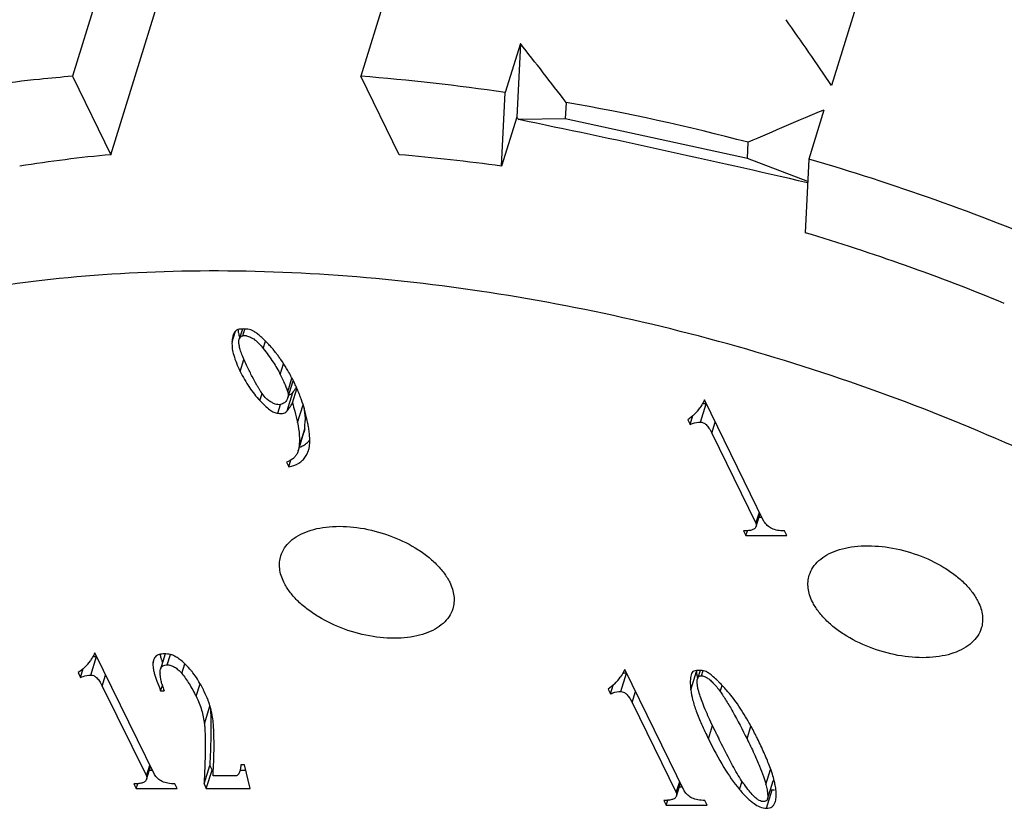
# Model space of a CAD drawing. Units: millimetres. Extents: x 2227 to 2375, y 637 to 742.
# Drawn here: x 2342 to 2349, y 698 to 704 of the extents above; entities that cross this region are included whole.
import ezdxf

# ---------------------------------------------------------------- set-up
doc = ezdxf.new("R2010")
doc.units = ezdxf.units.MM
doc.header["$LTSCALE"] = 65.395
doc.layers.get('0').update_dxf_attribs({"linetype": 'CONTINUOUS', "lineweight": 30})

msp = doc.modelspace()

# ---------------------------------------------------------------- linework, layer by layer
at = {"color": 7, "linetype": 'Continuous'}
for p, q in [((2343.4904, 705.8265), (2342.6674, 703.1632)), ((2345.3325, 705.8265), (2344.5095, 703.1632)), ((2342.9133, 702.6621), (2343.7363, 705.3254)), ((2348.1957, 705.2975), (2347.5179, 703.1042)), ((2345.5298, 703.3727), (2345.433, 703.0594)), ((2345.5298, 703.3727), (2345.5069, 702.9018)), ((2342.6674, 703.1632), (2342.9133, 702.6621)), ((2344.7554, 702.6621), (2344.5095, 703.1632)), ((2345.4101, 702.5885), (2345.433, 703.0594)), ((2345.822, 702.9965), (2345.8169, 702.892)), ((2347.4695, 702.9475), (2347.3727, 702.6342)), ((2345.5069, 702.9018), (2345.4101, 702.5885)), ((2345.8169, 702.892), (2345.5195, 702.886)), ((2346.9807, 702.6369), (2345.8169, 702.892)), ((2346.9807, 702.6369), (2346.9858, 702.7413)), ((2347.3657, 702.4909), (2346.9807, 702.6369)), ((2347.3727, 702.6342), (2347.3498, 702.1633)), ((2343.6877, 701.4654), (2343.7091, 701.5348)), ((2343.7539, 701.5482), (2343.7339, 701.4836)), ((2343.7556, 701.5045), (2343.7691, 701.5482)), ((2343.8872, 701.4231), (2343.9018, 701.4704)), ((2343.7399, 701.2777), (2343.7635, 701.3541)), ((2343.9962, 701.2575), (2344.0171, 701.325)), ((2344.0432, 701.1467), (2344.0701, 701.2339)), ((2344.0448, 701.1082), (2344.0788, 701.218)), ((2344.0391, 701.0257), (2344.0754, 701.1432)), ((2344.0741, 701.0761), (2344.102, 701.1665)), ((2343.865, 701.0912), (2343.8792, 701.1373)), ((2344.0448, 701.1082), (2344.038, 701.0963)), ((2347.0864, 700.3187), (2346.7055, 701.0949)), ((2343.9793, 701.0106), (2343.9964, 701.0662)), ((2344.106, 700.9501), (2344.1411, 701.0635)), ((2346.6814, 700.9538), (2346.7178, 701.0713)), ((2346.5993, 700.9689), (2346.6142, 700.9387)), ((2346.6142, 700.9387), (2346.6316, 700.995)), ((2346.7534, 700.8832), (2346.7751, 700.9533)), ((2344.1155, 700.7939), (2344.1518, 700.9114)), ((2344.1518, 700.9114), (2344.1465, 700.887)), ((2344.1179, 700.7931), (2344.1469, 700.8869)), ((2346.7534, 700.8832), (2347.0354, 700.3087)), ((2344.1155, 700.7939), (2344.1106, 700.7694)), ((2344.1106, 700.7694), (2344.113, 700.7772)), ((2344.1656, 700.7468), (2344.1756, 700.7717)), ((2344.0504, 700.6679), (2344.0643, 700.713)), ((2344.0355, 700.6981), (2344.0504, 700.6679)), ((2347.0354, 700.3087), (2347.057, 700.3787)), ((2347.0361, 700.2862), (2347.0617, 700.3691)), ((2347.0544, 700.3455), (2347.0733, 700.3455)), ((2346.9556, 700.2583), (2346.9704, 700.228)), ((2346.9704, 700.228), (2346.9801, 700.2595)), ((2346.9704, 700.228), (2347.2318, 700.228)), ((2347.2318, 700.228), (2347.2169, 700.2583)), ((2342.7864, 699.3376), (2342.8227, 699.4551)), ((2343.1913, 698.7026), (2342.8105, 699.4787)), ((2343.2605, 699.472), (2343.2308, 699.3759)), ((2343.2732, 699.4031), (2343.2935, 699.4686)), ((2343.1868, 699.4333), (2343.1837, 699.4182)), ((2343.1837, 699.4182), (2343.1882, 699.4329)), ((2343.3677, 699.3477), (2343.3865, 699.4088)), ((2342.7043, 699.3527), (2342.7191, 699.3225)), ((2342.7191, 699.3225), (2342.7365, 699.3788)), ((2342.8583, 699.267), (2342.88, 699.3371)), ((2346.1725, 699.2319), (2346.2088, 699.3494)), ((2346.5774, 698.5969), (2346.1966, 699.3731)), ((2346.6184, 699.2425), (2346.6547, 699.36)), ((2346.6782, 699.3663), (2346.662, 699.3138)), ((2346.6868, 699.3327), (2346.6973, 699.3667)), ((2342.8583, 699.267), (2343.1403, 698.6925)), ((2343.2316, 699.2368), (2343.2423, 699.2714)), ((2343.458, 699.2015), (2343.483, 699.2823)), ((2346.1052, 699.2168), (2346.1226, 699.2731)), ((2346.8068, 699.2317), (2346.819, 699.2713)), ((2343.2316, 699.2368), (2343.254, 699.2368)), ((2346.0904, 699.2471), (2346.1052, 699.2168)), ((2346.2444, 699.1614), (2346.2661, 699.2314)), ((2343.511, 699.0251), (2343.5459, 699.1381)), ((2346.2444, 699.1614), (2346.5264, 698.5868)), ((2346.7316, 698.9295), (2346.7579, 699.0147)), ((2346.978, 698.9295), (2347.0028, 699.0098)), ((2343.1403, 698.6925), (2343.1619, 698.7625)), ((2343.141, 698.6701), (2343.1666, 698.753)), ((2343.5085, 698.6421), (2343.5449, 698.7596)), ((2343.5449, 698.7596), (2343.5597, 698.7293)), ((2343.7666, 698.763), (2343.7442, 698.763)), ((2343.8034, 698.6118), (2343.7666, 698.763)), ((2343.1593, 698.7293), (2343.1782, 698.7293)), ((2343.5234, 698.6118), (2343.5597, 698.7293)), ((2343.5597, 698.7293), (2343.5678, 698.7293)), ((2343.7116, 698.6925), (2343.566, 698.6925)), ((2343.7378, 698.7293), (2343.7748, 698.7293)), ((2347.0991, 698.6372), (2347.129, 698.7339)), ((2343.0605, 698.6421), (2343.0753, 698.6118)), ((2343.0753, 698.6118), (2343.085, 698.6433)), ((2343.3367, 698.6118), (2343.3218, 698.6421)), ((2343.5085, 698.6421), (2343.5234, 698.6118)), ((2346.5264, 698.5868), (2346.548, 698.6568)), ((2346.5271, 698.5644), (2346.5527, 698.6473)), ((2346.9299, 698.606), (2346.9465, 698.6599)), ((2347.1086, 698.5451), (2347.1449, 698.6626)), ((2343.0753, 698.6118), (2343.3367, 698.6118)), ((2343.5234, 698.6118), (2343.8034, 698.6118)), ((2346.5454, 698.6237), (2346.5643, 698.6237)), ((2347.1023, 698.486), (2347.1387, 698.6035)), ((2346.4466, 698.5364), (2346.4614, 698.5062)), ((2346.4614, 698.5062), (2346.4711, 698.5376)), ((2346.4614, 698.5062), (2346.7228, 698.5062)), ((2346.7228, 698.5062), (2346.7079, 698.5364)), ((2347.1085, 698.5451), (2347.1037, 698.5364))]:
    msp.add_line(p, q, dxfattribs=at)
for centre, radius, start, end in [((2343.4683, 689.744), 13.4596, 81.6066, 85.56323), ((2343.3089, 688.7501), 14.4663, 75.27545, 79.99568), ((2343.6865, 694.203), 8.4943, 95.22259, 99.18319), ((2343.7354, 690.6414), 12.0639, 82.0203, 85.14954), ((2343.2619, 688.5179), 14.7026, 67.14207, 73.76416), ((2343.5132, 689.3397), 13.3853, 67.5626, 73.34364), ((2343.9786, 701.5754), 0.2552, 186.78134, 189.70849), ((2343.766, 701.4171), 0.088, 80.87753, 96.83975), ((2343.4052, 700.9823), 0.6964, 45.4486, 47.18891), ((2343.2095, 700.8047), 0.9616, 34.7403, 36.26188), ((2343.139, 700.7568), 1.0469, 31.00327, 34.69581), ((2343.0996, 700.7329), 1.093, 30.23372, 31.01594), ((2343.0659, 700.7137), 1.1318, 26.13415, 30.21364), ((2343.0634, 700.7123), 1.1346, 24.68366, 26.14019), ((2343.081, 700.7203), 1.1153, 23.03575, 24.68548), ((2343.1006, 700.7286), 1.094, 21.26049, 23.03909), ((2343.1223, 700.737), 1.0707, 19.53797, 21.26367), ((2343.1604, 700.7501), 1.0304, 16.07819, 19.55828), ((2343.2236, 700.7678), 0.9648, 11.76798, 16.11153), ((2346.4418, 701.2092), 0.2871, 314.1867, 325.18333), ((2346.7184, 700.911), 0.1603, 94.06715, 100.04043), ((2346.7178, 700.9184), 0.1529, 90.01192, 94.04375), ((2343.6714, 700.961), 0.4829, 354.09966, 0.33341), ((2343.2664, 700.7769), 0.921, 10.52067, 11.75591), ((2343.411, 700.79), 0.7766, 9.25104, 11.51856), ((2344.073, 700.9309), 0.1447, 312.47734, 320.57764), ((2343.728, 700.8323), 0.4567, 4.03851, 4.58404), ((2344.0621, 700.9559), 0.1718, 289.59635, 294.37809), ((2344.0099, 700.833), 0.178, 326.29206, 331.0398), ((2342.8233, 699.2948), 0.1603, 94.06715, 100.04043), ((2342.8227, 699.3022), 0.1529, 90.01192, 94.04375), ((2342.5467, 699.5931), 0.2871, 314.1867, 325.18333), ((2343.4801, 699.3608), 0.2521, 181.9942, 182.37802), ((2345.9328, 699.4874), 0.2871, 314.1867, 325.18333), ((2346.2094, 699.1891), 0.1603, 94.06715, 100.04043), ((2346.2088, 699.1965), 0.1529, 90.01192, 94.04375), ((2347.3339, 699.4331), 0.6831, 185.80962, 186.13836), ((2346.9694, 699.3939), 0.3165, 186.14926, 187.62247), ((2347.1449, 699.4253), 0.4949, 192.43288, 192.93599), ((2343.6258, 699.3849), 0.4002, 195.63871, 201.72011), ((2346.1794, 698.6782), 0.8721, 45.32317, 46.01733), ((2346.0659, 698.5639), 1.0333, 44.35621, 45.30341), ((2342.9988, 698.9767), 0.5715, 16.80368, 18.5744), ((2343.0002, 698.9772), 0.57, 10.56586, 16.79458), ((2342.9764, 698.973), 0.5942, 5.64071, 10.54564), ((2342.9373, 698.969), 0.6335, 2.8969, 5.65198), ((2345.4472, 698.1645), 1.7713, 29.40379, 29.74044), ((2345.2117, 698.0346), 2.0402, 26.88895, 29.33667), ((2354.545, 702.7311), 8.6288, 205.94663, 206.14039), ((2344.9649, 697.9087), 2.3173, 26.13635, 26.9036), ((2340.2569, 698.9074), 3.3161, 356.28324, 357.42228), ((2340.4173, 698.8999), 3.1555, 357.42853, 358.14724), ((2347.0736, 698.5552), 0.0896, 340.07832, 342.85063)]:
    msp.add_arc(centre, radius, start, end, dxfattribs=at)
for centre, major_axis, ratio, start_param, end_param in [((2346.5506, 699.1696), (-5.6547, 9.7035), 0.259692, -1.308472, -1.261199), ((2346.0181, 697.4462), (-5.6547, 9.7035), 0.259692, -1.119905, -1.072632), ((2346.0181, 697.4462), (10.0756, 5.8716), 0.367488, 1.218498, 1.265771), ((2346.0181, 697.4462), (-5.1225, 8.7902), 0.259692, -1.062571, -1.060314), ((2347.3233, 701.6699), (7.5147, -1.7617), 0.103715, 1.589506, 1.83743)]:
    msp.add_ellipse(centre, major_axis=major_axis, ratio=ratio, start_param=start_param, end_param=end_param, dxfattribs=at)
for points, knots in [([(2342.6674, 703.1632), (2342.5973, 703.1574), (2342.3224, 703.1317), (2342.0486, 703.0943), (2341.8458, 703.0594)], [0, 0, 0, 0, 0.25466, 1, 1, 1, 1]), ([(2350.7208, 699.6482), (2350.4659, 699.8295), (2349.93, 700.1749), (2349.0752, 700.6308), (2348.167, 701.0276), (2347.2209, 701.3586), (2346.2528, 701.6182), (2345.2791, 701.8021), (2344.3162, 701.907), (2343.3804, 701.9312), (2342.4873, 701.8744), (2341.6519, 701.7372), (2340.8878, 701.5219), (2340.2079, 701.2314), (2339.6234, 700.87), (2339.2183, 700.5076), (2338.9568, 700.1893), (2338.7935, 699.9408), (2338.6608, 699.6801), (2338.593, 699.4985), (2338.5646, 699.4066)], [0, 0, 0, 0, 0.069084, 0.140587, 0.213748, 0.287751, 0.361749, 0.434896, 0.506374, 0.575425, 0.641386, 0.70372, 0.762064, 0.816275, 0.866493, 0.9132, 0.935519, 0.957314, 0.978747, 1, 1, 1, 1]), ([(2343.7246, 701.5448), (2343.7213, 701.544), (2343.7148, 701.5411), (2343.7065, 701.5333), (2343.6996, 701.5223), (2343.6963, 701.5135), (2343.6948, 701.5087)], [0, 0, 0, 0, 0.205325, 0.428657, 0.688865, 1, 1, 1, 1]), ([(2343.7992, 701.5448), (2343.7859, 701.5472), (2343.7609, 701.5498), (2343.7356, 701.5476), (2343.7246, 701.5448)], [0, 0, 0, 0, 0.543143, 1, 1, 1, 1]), ([(2343.727, 701.5324), (2343.7275, 701.5293), (2343.7299, 701.5166), (2343.7331, 701.504), (2343.7359, 701.4946)], [0, 0, 0, 0, 0.240142, 1, 1, 1, 1]), ([(2343.8784, 701.4932), (2343.8708, 701.5003), (2343.8565, 701.5129), (2343.8355, 701.5286), (2343.8169, 701.5395), (2343.8048, 701.5439), (2343.7992, 701.5448)], [0, 0, 0, 0, 0.325716, 0.599721, 0.823168, 1, 1, 1, 1]), ([(2343.6877, 701.4654), (2343.6858, 701.437), (2343.6938, 701.3907), (2343.7158, 701.3291), (2343.7312, 701.2954), (2343.7399, 701.2777)], [0, 0, 0, 0, 0.435485, 0.698857, 1, 1, 1, 1]), ([(2343.6948, 701.5087), (2343.6939, 701.5057), (2343.6901, 701.4915), (2343.6884, 701.4769), (2343.6877, 701.4654)], [0, 0, 0, 0, 0.216717, 1, 1, 1, 1]), ([(2343.7335, 701.4445), (2343.7323, 701.4518), (2343.7308, 701.4648), (2343.7322, 701.4781), (2343.7339, 701.4836)], [0, 0, 0, 0, 0.560529, 1, 1, 1, 1]), ([(2343.7339, 701.4836), (2343.7355, 701.4886), (2343.7407, 701.4983), (2343.7506, 701.5032), (2343.7556, 701.5045)], [0, 0, 0, 0, 0.505039, 1, 1, 1, 1]), ([(2343.78, 701.504), (2343.7889, 701.5026), (2343.8075, 701.4966), (2343.8343, 701.4797), (2343.8614, 701.4548), (2343.8785, 701.4345), (2343.8872, 701.4231)], [0, 0, 0, 0, 0.197377, 0.421754, 0.686174, 1, 1, 1, 1]), ([(2343.9271, 701.444), (2343.9243, 701.4471), (2343.9133, 701.4589), (2343.9022, 701.4704), (2343.8937, 701.4786)], [0, 0, 0, 0, 0.263943, 1, 1, 1, 1]), ([(2343.7848, 701.3079), (2343.7723, 701.3335), (2343.7558, 701.3695), (2343.7399, 701.4157), (2343.735, 701.4355), (2343.7335, 701.4445)], [0, 0, 0, 0, 0.582747, 0.811451, 1, 1, 1, 1]), ([(2343.8872, 701.4231), (2343.9088, 701.3949), (2343.9481, 701.3417), (2343.9827, 701.2851), (2343.9962, 701.2575)], [0, 0, 0, 0, 0.536603, 1, 1, 1, 1]), ([(2343.9849, 701.3735), (2343.9802, 701.3799), (2343.962, 701.4041), (2343.9424, 701.4275), (2343.9271, 701.444)], [0, 0, 0, 0, 0.259253, 1, 1, 1, 1]), ([(2343.7399, 701.2777), (2343.7573, 701.2423), (2343.7941, 701.1766), (2343.8407, 701.1172), (2343.865, 701.0912)], [0, 0, 0, 0, 0.525464, 1, 1, 1, 1]), ([(2343.846, 701.1905), (2343.836, 701.2082), (2343.8151, 701.2471), (2343.7953, 701.2866), (2343.7848, 701.3079)], [0, 0, 0, 0, 0.460547, 1, 1, 1, 1]), ([(2343.9962, 701.2575), (2344.007, 701.2356), (2344.0211, 701.2051), (2344.036, 701.1678), (2344.0412, 701.153), (2344.0432, 701.1467)], [0, 0, 0, 0, 0.609093, 0.835479, 1, 1, 1, 1]), ([(2343.8607, 701.1657), (2343.8595, 701.1677), (2343.8545, 701.1759), (2343.8497, 701.1842), (2343.846, 701.1905)], [0, 0, 0, 0, 0.239599, 1, 1, 1, 1]), ([(2343.874, 701.1446), (2343.8729, 701.1463), (2343.8684, 701.1532), (2343.864, 701.1603), (2343.8607, 701.1657)], [0, 0, 0, 0, 0.238576, 1, 1, 1, 1]), ([(2343.921, 701.0912), (2343.9173, 701.0936), (2343.9096, 701.0998), (2343.8931, 701.1171), (2343.8818, 701.133), (2343.874, 701.1446)], [0, 0, 0, 0, 0.185438, 0.412505, 1, 1, 1, 1]), ([(2344.0432, 701.1467), (2344.0452, 701.14), (2344.0477, 701.1272), (2344.0466, 701.114), (2344.0448, 701.1082)], [0, 0, 0, 0, 0.534828, 1, 1, 1, 1]), ([(2344.064, 701.1316), (2344.0664, 701.1329), (2344.0709, 701.1362), (2344.0742, 701.1408), (2344.0754, 701.1432)], [0, 0, 0, 0, 0.507253, 1, 1, 1, 1]), ([(2344.0754, 701.1432), (2344.0762, 701.144), (2344.0799, 701.148), (2344.0831, 701.1522), (2344.0856, 701.1556)], [0, 0, 0, 0, 0.221405, 1, 1, 1, 1]), ([(2344.0856, 701.1556), (2344.0867, 701.157), (2344.0911, 701.1633), (2344.0953, 701.1697), (2344.0985, 701.1746)], [0, 0, 0, 0, 0.233426, 1, 1, 1, 1]), ([(2343.865, 701.0912), (2343.8759, 701.0796), (2343.8961, 701.0588), (2343.9222, 701.0361), (2343.9417, 701.0229), (2343.9581, 701.0142), (2343.9711, 701.0106), (2343.9793, 701.0106)], [0, 0, 0, 0, 0.334028, 0.609676, 0.725914, 0.828604, 1, 1, 1, 1]), ([(2343.9969, 701.066), (2343.9918, 701.0647), (2343.9802, 701.0642), (2343.9622, 701.069), (2343.9422, 701.0784), (2343.9284, 701.0866), (2343.921, 701.0912)], [0, 0, 0, 0, 0.192537, 0.413264, 0.679587, 1, 1, 1, 1]), ([(2344.038, 701.0963), (2344.0362, 701.0926), (2344.0316, 701.0855), (2344.0186, 701.0735), (2344.0058, 701.0683), (2343.9969, 701.066)], [0, 0, 0, 0, 0.236298, 0.473634, 1, 1, 1, 1]), ([(2344.0516, 701.1274), (2344.0528, 701.1276), (2344.057, 701.1285), (2344.0612, 701.1301), (2344.064, 701.1316)], [0, 0, 0, 0, 0.269311, 1, 1, 1, 1]), ([(2346.7055, 701.0949), (2346.7035, 701.0904), (2346.6953, 701.0733), (2346.6856, 701.0569), (2346.6775, 701.0453)], [0, 0, 0, 0, 0.258002, 1, 1, 1, 1]), ([(2343.9793, 701.0106), (2343.9865, 701.0094), (2343.9996, 701.0081), (2344.0175, 701.0095), (2344.0313, 701.015), (2344.0372, 701.022), (2344.0391, 701.0257)], [0, 0, 0, 0, 0.33563, 0.600608, 0.811561, 1, 1, 1, 1]), ([(2344.0391, 701.0257), (2344.0419, 701.0286), (2344.0477, 701.0356), (2344.0594, 701.0524), (2344.068, 701.0664), (2344.0741, 701.0761)], [0, 0, 0, 0, 0.198732, 0.440976, 1, 1, 1, 1]), ([(2344.0741, 701.0761), (2344.0784, 701.0582), (2344.0902, 701.0164), (2344.1007, 700.9744), (2344.106, 700.9501)], [0, 0, 0, 0, 0.426065, 1, 1, 1, 1]), ([(2344.1456, 701.0517), (2344.147, 701.0444), (2344.1519, 701.0153), (2344.1542, 700.9858), (2344.1544, 700.9638)], [0, 0, 0, 0, 0.254878, 1, 1, 1, 1]), ([(2346.6142, 700.9387), (2346.6195, 700.9412), (2346.6409, 700.9499), (2346.6642, 700.9538), (2346.6814, 700.9538)], [0, 0, 0, 0, 0.253987, 1, 1, 1, 1]), ([(2346.6814, 700.9538), (2346.6873, 700.9538), (2346.7006, 700.9504), (2346.719, 700.9366), (2346.7373, 700.9136), (2346.7479, 700.8944), (2346.7534, 700.8832)], [0, 0, 0, 0, 0.167844, 0.374932, 0.646251, 1, 1, 1, 1]), ([(2344.106, 700.9501), (2344.1119, 700.9238), (2344.1194, 700.8717), (2344.1181, 700.8191), (2344.1155, 700.7939)], [0, 0, 0, 0, 0.514476, 1, 1, 1, 1]), ([(2344.1832, 700.8688), (2344.1829, 700.8725), (2344.1815, 700.8879), (2344.1794, 700.9032), (2344.1775, 700.9148)], [0, 0, 0, 0, 0.238037, 1, 1, 1, 1]), ([(2344.1825, 700.8023), (2344.1831, 700.807), (2344.1851, 700.8277), (2344.1847, 700.8485), (2344.1836, 700.8644)], [0, 0, 0, 0, 0.229714, 1, 1, 1, 1]), ([(2344.1106, 700.7694), (2344.1101, 700.7677), (2344.108, 700.7613), (2344.1052, 700.7551), (2344.1028, 700.7506)], [0, 0, 0, 0, 0.256239, 1, 1, 1, 1]), ([(2344.133, 700.7994), (2344.1365, 700.801), (2344.15, 700.8077), (2344.1624, 700.8166), (2344.1707, 700.8241)], [0, 0, 0, 0, 0.256368, 1, 1, 1, 1]), ([(2344.176, 700.7715), (2344.1767, 700.7739), (2344.1796, 700.784), (2344.1815, 700.7943), (2344.1825, 700.8023)], [0, 0, 0, 0, 0.238529, 1, 1, 1, 1]), ([(2344.1028, 700.7506), (2344.0994, 700.7444), (2344.0914, 700.7327), (2344.07, 700.7127), (2344.0497, 700.7029), (2344.0355, 700.6981)], [0, 0, 0, 0, 0.243449, 0.486051, 1, 1, 1, 1]), ([(2344.0504, 700.6679), (2344.0724, 700.6719), (2344.1046, 700.6824), (2344.1389, 700.7092), (2344.1521, 700.7255), (2344.1579, 700.7342)], [0, 0, 0, 0, 0.519448, 0.757339, 1, 1, 1, 1]), ([(2343.9992, 700.1), (2344.0046, 700.1174), (2344.0211, 700.1518), (2344.0603, 700.1959), (2344.1126, 700.2322), (2344.1764, 700.2599), (2344.25, 700.2787), (2344.3617, 700.2916), (2344.5126, 700.2819), (2344.692, 700.2353), (2344.8324, 700.1694), (2344.9303, 700.1028), (2344.9922, 700.049), (2345.0423, 699.992), (2345.068, 699.9508), (2345.0782, 699.9302)], [0, 0, 0, 0, 0.043138, 0.088554, 0.137987, 0.192418, 0.25211, 0.316772, 0.457613, 0.606415, 0.752483, 0.821352, 0.885962, 0.945645, 1, 1, 1, 1]), ([(2347.0361, 700.2862), (2347.0353, 700.2839), (2347.0331, 700.2792), (2347.0277, 700.2732), (2347.0204, 700.2684), (2347.007, 700.2629), (2346.9851, 700.259), (2346.9662, 700.2583), (2346.9556, 700.2583)], [0, 0, 0, 0, 0.082981, 0.168832, 0.26403, 0.373364, 0.645578, 1, 1, 1, 1]), ([(2347.0354, 700.3087), (2347.0359, 700.3066), (2347.0376, 700.2993), (2347.0377, 700.2914), (2347.0361, 700.2862)], [0, 0, 0, 0, 0.284515, 1, 1, 1, 1]), ([(2347.2169, 700.2583), (2347.2023, 700.2583), (2347.1748, 700.2602), (2347.1371, 700.2713), (2347.1067, 700.2908), (2347.0921, 700.3089), (2347.0864, 700.3187)], [0, 0, 0, 0, 0.292218, 0.545091, 0.774175, 1, 1, 1, 1]), ([(2347.376, 699.9757), (2347.3814, 699.9931), (2347.3979, 700.0274), (2347.4371, 700.0716), (2347.4894, 700.1079), (2347.5532, 700.1356), (2347.6268, 700.1544), (2347.7386, 700.1672), (2347.8895, 700.1576), (2348.0688, 700.111), (2348.2092, 700.0451), (2348.3072, 699.9784), (2348.3691, 699.9247), (2348.4191, 699.8677), (2348.4448, 699.8265), (2348.455, 699.8058)], [0, 0, 0, 0, 0.043138, 0.088554, 0.137987, 0.192417, 0.252109, 0.316771, 0.457612, 0.606414, 0.752482, 0.821351, 0.885961, 0.945644, 1, 1, 1, 1]), ([(2344.0189, 699.9302), (2344.012, 699.9444), (2344.0004, 699.9729), (2343.9908, 700.0168), (2343.9899, 700.0596), (2343.9952, 700.087), (2343.9992, 700.1)], [0, 0, 0, 0, 0.271299, 0.525492, 0.766347, 1, 1, 1, 1]), ([(2347.3958, 699.8058), (2347.3888, 699.82), (2347.3772, 699.8486), (2347.3676, 699.8925), (2347.3667, 699.9352), (2347.372, 699.9627), (2347.376, 699.9757)], [0, 0, 0, 0, 0.271299, 0.525492, 0.766347, 1, 1, 1, 1]), ([(2345.0979, 699.7603), (2345.0925, 699.7429), (2345.076, 699.7086), (2345.0368, 699.6644), (2344.9845, 699.6281), (2344.9207, 699.6004), (2344.8471, 699.5816), (2344.7353, 699.5687), (2344.5844, 699.5784), (2344.4051, 699.625), (2344.2647, 699.6909), (2344.1667, 699.7576), (2344.1048, 699.8113), (2344.0548, 699.8683), (2344.0291, 699.9095), (2344.0189, 699.9302)], [0, 0, 0, 0, 0.043138, 0.088554, 0.137987, 0.192417, 0.252109, 0.316771, 0.457612, 0.606414, 0.752481, 0.821351, 0.885961, 0.945644, 1, 1, 1, 1]), ([(2345.0782, 699.9302), (2345.0851, 699.916), (2345.0967, 699.8874), (2345.1063, 699.8435), (2345.1072, 699.8007), (2345.1019, 699.7733), (2345.0979, 699.7603)], [0, 0, 0, 0, 0.2713, 0.525492, 0.766347, 1, 1, 1, 1]), ([(2348.4747, 699.636), (2348.4693, 699.6186), (2348.4528, 699.5842), (2348.4136, 699.5401), (2348.3613, 699.5038), (2348.2975, 699.476), (2348.2239, 699.4572), (2348.1122, 699.4444), (2347.9613, 699.454), (2347.7819, 699.5007), (2347.6416, 699.5666), (2347.5436, 699.6332), (2347.4817, 699.687), (2347.4317, 699.744), (2347.4059, 699.7852), (2347.3958, 699.8058)], [0, 0, 0, 0, 0.043138, 0.088554, 0.137987, 0.192417, 0.252109, 0.316771, 0.457612, 0.606414, 0.752482, 0.821351, 0.885961, 0.945644, 1, 1, 1, 1]), ([(2348.455, 699.8058), (2348.462, 699.7916), (2348.4735, 699.7631), (2348.4831, 699.7192), (2348.484, 699.6764), (2348.4787, 699.649), (2348.4747, 699.636)], [0, 0, 0, 0, 0.271299, 0.525492, 0.766347, 1, 1, 1, 1]), ([(2342.8105, 699.4787), (2342.8084, 699.4743), (2342.8002, 699.4571), (2342.7905, 699.4407), (2342.7824, 699.4291)], [0, 0, 0, 0, 0.258002, 1, 1, 1, 1]), ([(2343.2224, 699.4686), (2343.2184, 699.4676), (2343.2106, 699.4648), (2343.2003, 699.4573), (2343.1919, 699.4467), (2343.1883, 699.438), (2343.1868, 699.4333)], [0, 0, 0, 0, 0.235461, 0.46991, 0.718644, 1, 1, 1, 1]), ([(2343.2934, 699.4686), (2343.2811, 699.4711), (2343.2573, 699.4736), (2343.2333, 699.4714), (2343.2224, 699.4686)], [0, 0, 0, 0, 0.525852, 1, 1, 1, 1]), ([(2343.2266, 699.4701), (2343.2271, 699.468), (2343.2297, 699.4587), (2343.2325, 699.4496), (2343.2348, 699.4426)], [0, 0, 0, 0, 0.235827, 1, 1, 1, 1]), ([(2343.2348, 699.4426), (2343.2355, 699.4406), (2343.2381, 699.4325), (2343.241, 699.4244), (2343.2432, 699.4183)], [0, 0, 0, 0, 0.240149, 1, 1, 1, 1]), ([(2343.3927, 699.4031), (2343.3831, 699.4123), (2343.3651, 699.4286), (2343.3386, 699.4485), (2343.3154, 699.4619), (2343.3003, 699.4672), (2343.2934, 699.4686)], [0, 0, 0, 0, 0.331934, 0.604226, 0.823958, 1, 1, 1, 1]), ([(2343.1837, 699.4182), (2343.1826, 699.4141), (2343.1816, 699.4046), (2343.1826, 699.3888), (2343.1857, 699.3704), (2343.1933, 699.3399), (2343.2085, 699.2948), (2343.2232, 699.2574), (2343.2316, 699.2368)], [0, 0, 0, 0, 0.06785, 0.150196, 0.248682, 0.364118, 0.647088, 1, 1, 1, 1]), ([(2343.2308, 699.3759), (2343.2321, 699.3799), (2343.2356, 699.3877), (2343.2487, 699.4006), (2343.2635, 699.4031), (2343.2732, 699.4031)], [0, 0, 0, 0, 0.234843, 0.461167, 1, 1, 1, 1]), ([(2343.2732, 699.4031), (2343.2809, 699.4031), (2343.2973, 699.4002), (2343.3211, 699.3887), (2343.345, 699.3709), (2343.3601, 699.356), (2343.3677, 699.3477)], [0, 0, 0, 0, 0.205846, 0.436069, 0.69963, 1, 1, 1, 1]), ([(2343.4375, 699.3522), (2343.4339, 699.357), (2343.42, 699.3748), (2343.4048, 699.3916), (2343.3927, 699.4031)], [0, 0, 0, 0, 0.263149, 1, 1, 1, 1]), ([(2342.7191, 699.3225), (2342.7244, 699.325), (2342.7458, 699.3337), (2342.7691, 699.3376), (2342.7864, 699.3376)], [0, 0, 0, 0, 0.253987, 1, 1, 1, 1]), ([(2342.7864, 699.3376), (2342.7922, 699.3376), (2342.8055, 699.3343), (2342.8239, 699.3204), (2342.8422, 699.2974), (2342.8529, 699.2782), (2342.8583, 699.267)], [0, 0, 0, 0, 0.167844, 0.374932, 0.646251, 1, 1, 1, 1]), ([(2343.2282, 699.352), (2343.2281, 699.3542), (2343.2281, 699.3622), (2343.2291, 699.3703), (2343.2308, 699.3759)], [0, 0, 0, 0, 0.2711, 1, 1, 1, 1]), ([(2343.2319, 699.3158), (2343.2314, 699.3187), (2343.2297, 699.3302), (2343.2286, 699.3418), (2343.2283, 699.3503)], [0, 0, 0, 0, 0.258829, 1, 1, 1, 1]), ([(2343.3677, 699.3477), (2343.3839, 699.3266), (2343.4168, 699.2795), (2343.4445, 699.2291), (2343.458, 699.2015)], [0, 0, 0, 0, 0.464183, 1, 1, 1, 1]), ([(2343.4761, 699.2949), (2343.4731, 699.3), (2343.4609, 699.3196), (2343.4479, 699.3386), (2343.4375, 699.3522)], [0, 0, 0, 0, 0.258682, 1, 1, 1, 1]), ([(2346.1966, 699.3731), (2346.1945, 699.3686), (2346.1863, 699.3514), (2346.1766, 699.335), (2346.1685, 699.3234)], [0, 0, 0, 0, 0.258002, 1, 1, 1, 1]), ([(2346.6207, 699.3387), (2346.6189, 699.333), (2346.6164, 699.3199), (2346.6144, 699.2877), (2346.6163, 699.2614), (2346.6184, 699.2425)], [0, 0, 0, 0, 0.185078, 0.411901, 1, 1, 1, 1]), ([(2346.6384, 699.363), (2346.6343, 699.361), (2346.6263, 699.3538), (2346.6224, 699.3441), (2346.6207, 699.3387)], [0, 0, 0, 0, 0.446581, 1, 1, 1, 1]), ([(2346.7093, 699.363), (2346.6971, 699.3655), (2346.6733, 699.3679), (2346.6493, 699.3657), (2346.6384, 699.363)], [0, 0, 0, 0, 0.525852, 1, 1, 1, 1]), ([(2346.6557, 699.3519), (2346.656, 699.3493), (2346.6576, 699.3381), (2346.6598, 699.3271), (2346.6616, 699.3187)], [0, 0, 0, 0, 0.239652, 1, 1, 1, 1]), ([(2346.662, 699.3138), (2346.6629, 699.3167), (2346.6651, 699.322), (2346.6707, 699.3283), (2346.6783, 699.3321), (2346.6839, 699.3327), (2346.6868, 699.3327)], [0, 0, 0, 0, 0.267731, 0.504793, 0.738959, 1, 1, 1, 1]), ([(2346.6868, 699.3327), (2346.6892, 699.3327), (2346.7004, 699.3317), (2346.7108, 699.327), (2346.7183, 699.3226)], [0, 0, 0, 0, 0.217305, 1, 1, 1, 1]), ([(2346.7291, 699.3526), (2346.7273, 699.3537), (2346.721, 699.3577), (2346.7143, 699.3611), (2346.7093, 699.363)], [0, 0, 0, 0, 0.284577, 1, 1, 1, 1]), ([(2346.7183, 699.3226), (2346.7254, 699.3185), (2346.7401, 699.308), (2346.7712, 699.2788), (2346.7926, 699.2517), (2346.8068, 699.2317)], [0, 0, 0, 0, 0.192641, 0.423464, 1, 1, 1, 1]), ([(2346.7851, 699.3058), (2346.7752, 699.3153), (2346.7573, 699.3318), (2346.738, 699.3468), (2346.7291, 699.3526)], [0, 0, 0, 0, 0.564635, 1, 1, 1, 1]), ([(2343.2404, 699.277), (2343.2395, 699.2803), (2343.2361, 699.2931), (2343.2334, 699.3061), (2343.2319, 699.3158)], [0, 0, 0, 0, 0.256827, 1, 1, 1, 1]), ([(2343.5104, 699.2318), (2343.5077, 699.2373), (2343.497, 699.2587), (2343.4853, 699.2796), (2343.4761, 699.2949)], [0, 0, 0, 0, 0.255737, 1, 1, 1, 1]), ([(2346.6697, 699.2317), (2346.6673, 699.2404), (2346.6634, 699.2566), (2346.6598, 699.2792), (2346.659, 699.2979), (2346.6605, 699.3091), (2346.662, 699.3138)], [0, 0, 0, 0, 0.325251, 0.598765, 0.822268, 1, 1, 1, 1]), ([(2346.8466, 699.2414), (2346.8429, 699.2455), (2346.8292, 699.2606), (2346.8152, 699.2756), (2346.8047, 699.2863)], [0, 0, 0, 0, 0.267478, 1, 1, 1, 1]), ([(2343.458, 699.2015), (2343.472, 699.1731), (2343.4952, 699.1157), (2343.5074, 699.0549), (2343.511, 699.0251)], [0, 0, 0, 0, 0.513017, 1, 1, 1, 1]), ([(2343.5405, 699.1587), (2343.5385, 699.1649), (2343.5297, 699.1897), (2343.5192, 699.2139), (2343.5104, 699.2318)], [0, 0, 0, 0, 0.245702, 1, 1, 1, 1]), ([(2346.1052, 699.2168), (2346.1105, 699.2193), (2346.1319, 699.228), (2346.1552, 699.2319), (2346.1725, 699.2319)], [0, 0, 0, 0, 0.253987, 1, 1, 1, 1]), ([(2346.1725, 699.2319), (2346.1783, 699.2319), (2346.1916, 699.2286), (2346.21, 699.2147), (2346.2283, 699.1918), (2346.239, 699.1725), (2346.2444, 699.1614)], [0, 0, 0, 0, 0.167844, 0.374932, 0.646251, 1, 1, 1, 1]), ([(2346.6184, 699.2425), (2346.6206, 699.2214), (2346.6304, 699.1753), (2346.6545, 699.1021), (2346.6889, 699.0187), (2346.7164, 698.9604), (2346.7316, 698.9295)], [0, 0, 0, 0, 0.190757, 0.421111, 0.691211, 1, 1, 1, 1]), ([(2346.7472, 699.0371), (2346.7305, 699.0729), (2346.7076, 699.1239), (2346.6826, 699.1893), (2346.6734, 699.2182), (2346.6697, 699.2317)], [0, 0, 0, 0, 0.565962, 0.79949, 1, 1, 1, 1]), ([(2346.8068, 699.2317), (2346.8204, 699.2127), (2346.8481, 699.1705), (2346.9069, 699.0706), (2346.9492, 698.9882), (2346.978, 698.9295)], [0, 0, 0, 0, 0.201857, 0.435541, 1, 1, 1, 1]), ([(2346.9852, 699.0432), (2346.9638, 699.0806), (2346.9212, 699.1493), (2346.8718, 699.2134), (2346.8466, 699.2414)], [0, 0, 0, 0, 0.533993, 1, 1, 1, 1]), ([(2343.5487, 699.1296), (2343.5508, 699.1081), (2343.5525, 699.0652), (2343.5528, 699.0223), (2343.5527, 699.0009)], [0, 0, 0, 0, 0.502386, 1, 1, 1, 1]), ([(2343.511, 699.0251), (2343.512, 699.0165), (2343.5138, 698.997), (2343.5162, 698.9496), (2343.5169, 698.8745), (2343.5146, 698.7663), (2343.511, 698.6861), (2343.5085, 698.6421)], [0, 0, 0, 0, 0.06803, 0.152839, 0.371843, 0.654964, 1, 1, 1, 1]), ([(2346.786, 698.9557), (2346.7826, 698.9628), (2346.7695, 698.9898), (2346.7566, 699.017), (2346.7472, 699.0371)], [0, 0, 0, 0, 0.261412, 1, 1, 1, 1]), ([(2343.5527, 699.0009), (2343.5527, 698.9807), (2343.5517, 698.9002), (2343.5482, 698.8198), (2343.5449, 698.7596)], [0, 0, 0, 0, 0.250947, 1, 1, 1, 1]), ([(2343.5711, 698.7979), (2343.5723, 698.8342), (2343.5733, 698.902), (2343.5716, 698.9697), (2343.57, 699.001)], [0, 0, 0, 0, 0.537607, 1, 1, 1, 1]), ([(2346.7316, 698.9295), (2346.762, 698.8675), (2346.821, 698.7553), (2346.8929, 698.6502), (2346.9299, 698.606)], [0, 0, 0, 0, 0.544944, 1, 1, 1, 1]), ([(2346.9219, 698.6962), (2346.9018, 698.7294), (2346.8597, 698.8067), (2346.8205, 698.8854), (2346.7988, 698.9295)], [0, 0, 0, 0, 0.44113, 1, 1, 1, 1]), ([(2346.978, 698.9295), (2346.9934, 698.8982), (2347.0211, 698.8404), (2347.0565, 698.7604), (2347.0822, 698.6946), (2347.0948, 698.6548), (2347.0991, 698.6372)], [0, 0, 0, 0, 0.330591, 0.606025, 0.828359, 1, 1, 1, 1]), ([(2347.0993, 698.8124), (2347.0954, 698.8217), (2347.0782, 698.8611), (2347.0598, 698.9), (2347.0453, 698.9295)], [0, 0, 0, 0, 0.234396, 1, 1, 1, 1]), ([(2343.7442, 698.763), (2343.7437, 698.7559), (2343.7424, 698.7426), (2343.7396, 698.7295), (2343.7378, 698.7237)], [0, 0, 0, 0, 0.540086, 1, 1, 1, 1]), ([(2347.1399, 698.7048), (2347.1373, 698.7132), (2347.1251, 698.7496), (2347.1109, 698.7853), (2347.0993, 698.8124)], [0, 0, 0, 0, 0.230935, 1, 1, 1, 1]), ([(2343.1403, 698.6925), (2343.1409, 698.6904), (2343.1425, 698.6831), (2343.1426, 698.6752), (2343.141, 698.6701)], [0, 0, 0, 0, 0.284515, 1, 1, 1, 1]), ([(2343.3218, 698.6421), (2343.3072, 698.6421), (2343.2797, 698.644), (2343.242, 698.6551), (2343.2116, 698.6746), (2343.1971, 698.6928), (2343.1913, 698.7026)], [0, 0, 0, 0, 0.292218, 0.545091, 0.774175, 1, 1, 1, 1]), ([(2343.7378, 698.7237), (2343.7365, 698.7197), (2343.7337, 698.7123), (2343.7279, 698.7028), (2343.7205, 698.6959), (2343.7146, 698.6932), (2343.7116, 698.6925)], [0, 0, 0, 0, 0.29651, 0.552806, 0.780818, 1, 1, 1, 1]), ([(2346.9609, 698.6372), (2346.9577, 698.6416), (2346.944, 698.6608), (2346.9313, 698.6807), (2346.9219, 698.6962)], [0, 0, 0, 0, 0.22908, 1, 1, 1, 1]), ([(2347.1551, 698.6493), (2347.1541, 698.6537), (2347.1497, 698.6724), (2347.1444, 698.6909), (2347.1399, 698.7048)], [0, 0, 0, 0, 0.237542, 1, 1, 1, 1]), ([(2343.141, 698.6701), (2343.1403, 698.6677), (2343.138, 698.663), (2343.1326, 698.6571), (2343.1253, 698.6522), (2343.1119, 698.6467), (2343.09, 698.6428), (2343.0711, 698.6421), (2343.0605, 698.6421)], [0, 0, 0, 0, 0.082981, 0.168832, 0.26403, 0.373364, 0.645578, 1, 1, 1, 1]), ([(2347.0552, 698.5364), (2347.0491, 698.5395), (2347.0357, 698.5493), (2347.0147, 698.57), (2346.989, 698.6), (2346.9709, 698.6237), (2346.9609, 698.6372)], [0, 0, 0, 0, 0.146926, 0.355958, 0.637356, 1, 1, 1, 1]), ([(2347.0991, 698.6372), (2347.1017, 698.6264), (2347.106, 698.607), (2347.1101, 698.5809), (2347.1112, 698.5609), (2347.1099, 698.5496), (2347.1086, 698.5451)], [0, 0, 0, 0, 0.357923, 0.63855, 0.849407, 1, 1, 1, 1]), ([(2347.1625, 698.607), (2347.1621, 698.6104), (2347.1601, 698.6246), (2347.1575, 698.6386), (2347.1551, 698.6493)], [0, 0, 0, 0, 0.239118, 1, 1, 1, 1]), ([(2346.5271, 698.5644), (2346.5264, 698.562), (2346.5241, 698.5573), (2346.5187, 698.5514), (2346.5114, 698.5466), (2346.498, 698.5411), (2346.4761, 698.5371), (2346.4572, 698.5364), (2346.4466, 698.5364)], [0, 0, 0, 0, 0.082981, 0.168832, 0.26403, 0.373364, 0.645578, 1, 1, 1, 1]), ([(2346.5264, 698.5868), (2346.527, 698.5847), (2346.5286, 698.5774), (2346.5287, 698.5695), (2346.5271, 698.5644)], [0, 0, 0, 0, 0.284515, 1, 1, 1, 1]), ([(2346.7079, 698.5364), (2346.6933, 698.5364), (2346.6658, 698.5384), (2346.6281, 698.5494), (2346.5977, 698.5689), (2346.5832, 698.5871), (2346.5774, 698.5969)], [0, 0, 0, 0, 0.292218, 0.545091, 0.774175, 1, 1, 1, 1]), ([(2346.9299, 698.606), (2346.9451, 698.5878), (2346.968, 698.5625), (2347, 698.5334), (2347.0375, 698.5042), (2347.074, 698.486), (2347.1023, 698.486)], [0, 0, 0, 0, 0.331964, 0.475284, 0.604368, 1, 1, 1, 1]), ([(2347.1272, 698.6042), (2347.1282, 698.6041), (2347.132, 698.6037), (2347.1358, 698.6035), (2347.1387, 698.6035)], [0, 0, 0, 0, 0.253456, 1, 1, 1, 1]), ([(2347.1387, 698.6035), (2347.14, 698.6035), (2347.1452, 698.6036), (2347.1503, 698.6042), (2347.154, 698.605)], [0, 0, 0, 0, 0.261271, 1, 1, 1, 1]), ([(2347.1592, 698.5288), (2347.1626, 698.5398), (2347.166, 698.5661), (2347.1642, 698.5924), (2347.1625, 698.607)], [0, 0, 0, 0, 0.439127, 1, 1, 1, 1]), ([(2347.0946, 698.5307), (2347.0919, 698.5297), (2347.0841, 698.5282), (2347.0704, 698.5298), (2347.0604, 698.5338), (2347.0552, 698.5364)], [0, 0, 0, 0, 0.211696, 0.573973, 1, 1, 1, 1]), ([(2347.1037, 698.5364), (2347.1019, 698.5345), (2347.0988, 698.5324), (2347.0955, 698.531), (2347.0946, 698.5307)], [0, 0, 0, 0, 0.74412, 1, 1, 1, 1]), ([(2347.1023, 698.486), (2347.1087, 698.486), (2347.1209, 698.4873), (2347.1375, 698.4948), (2347.1503, 698.5077), (2347.1557, 698.5187), (2347.1579, 698.5246)], [0, 0, 0, 0, 0.26324, 0.500528, 0.737406, 1, 1, 1, 1])]:
    msp.add_open_spline(points, degree=3, knots=knots, dxfattribs=at)
for points in [[(2346.6419, 701.0033), (2346.6288, 700.9906), (2346.6145, 700.9791), (2346.5993, 700.9689)], [(2342.7468, 699.3872), (2342.7337, 699.3744), (2342.7194, 699.3629), (2342.7043, 699.3527)], [(2346.1329, 699.2815), (2346.1198, 699.2688), (2346.1055, 699.2572), (2346.0904, 699.2471)], [(2347.147, 698.6762), (2347.1468, 698.6716), (2347.1462, 698.667), (2347.1449, 698.6626)]]:
    msp.add_open_spline(points, degree=3, dxfattribs=at)

doc.saveas('drawing.dxf')
